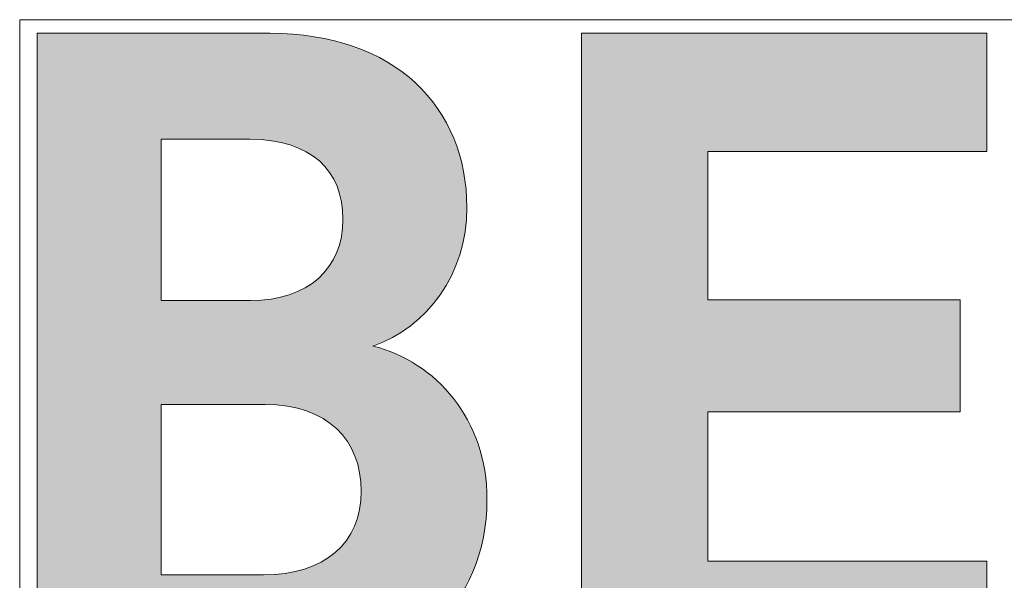
# Model space of a CAD drawing. Units: inches. Extents: x 26 to 55.8, y 4.4 to 25.3.
# Drawn here: x 29.2 to 30.1, y 24.2 to 24.8 of the extents above; entities that cross this region are included whole.
import ezdxf

# ---------------------------------------------------------------- set-up
doc = ezdxf.new("R2010")
doc.units = ezdxf.units.IN
doc.header["$MEASUREMENT"] = 0
doc.layers.add('Capa 1', color=7, linetype='Continuous')

# ---------------------------------------------------------------- blocks, each defined once
blk = doc.blocks.new('block 4')
at = {"layer": 'Capa 1', "true_color": 0x1a171b}
h = blk.add_hatch(color=179, dxfattribs=at)
h.dxf.hatch_style = 2
edge = h.paths.add_edge_path()
edge.add_spline(control_points=[(29.19844, 24.74324), (29.19844, 24.74324), (29.19844, 24.15434), (29.19844, 24.15434), (29.19844, 24.15434), (29.42561, 24.15434), (29.42561, 24.15434), (29.53634, 24.15434), (29.60765, 24.22358), (29.60765, 24.31888), (29.60765, 24.39171), (29.56121, 24.44431), (29.50375, 24.45861), (29.55294, 24.47508), (29.58932, 24.52424), (29.58932, 24.58456), (29.58932, 24.67572), (29.52449, 24.74324), (29.40994, 24.74324), (29.40994, 24.74324), (29.19844, 24.74324), (29.19844, 24.74324)], knot_values=[0, 0, 0, 0, 1, 1, 1, 2, 2, 2, 3, 3, 3, 4, 4, 4, 5, 5, 5, 6, 6, 6, 7, 7, 7, 7], degree=3, periodic=1)
edge = h.paths.add_edge_path()
edge.add_spline(control_points=[(29.3111, 24.50002), (29.3111, 24.50002), (29.3111, 24.64678), (29.3111, 24.64678), (29.3111, 24.64678), (29.39192, 24.64678), (29.39192, 24.64678), (29.44752, 24.64678), (29.4766, 24.61832), (29.4766, 24.57402), (29.4766, 24.52903), (29.44491, 24.50002), (29.39247, 24.50002), (29.39247, 24.50002), (29.3111, 24.50002), (29.3111, 24.50002)], knot_values=[0, 0, 0, 0, 1, 1, 1, 2, 2, 2, 3, 3, 3, 4, 4, 4, 5, 5, 5, 5], degree=3, periodic=1)
edge = h.paths.add_edge_path()
edge.add_spline(control_points=[(29.3111, 24.25025), (29.3111, 24.25025), (29.3111, 24.40531), (29.3111, 24.40531), (29.3111, 24.40531), (29.40584, 24.40531), (29.40584, 24.40531), (29.46292, 24.40531), (29.49314, 24.37272), (29.49314, 24.32659), (29.49314, 24.27926), (29.46, 24.25025), (29.40425, 24.25025), (29.40425, 24.25025), (29.3111, 24.25025), (29.3111, 24.25025)], knot_values=[0, 0, 0, 0, 1, 1, 1, 2, 2, 2, 3, 3, 3, 4, 4, 4, 5, 5, 5, 5], degree=3, periodic=1)
h.paths.add_polyline_path([(30.06244, 24.15434), (30.06244, 24.26265), (29.80864, 24.26265), (29.80864, 24.39877), (30.03822, 24.39877), (30.03822, 24.50064), (29.80864, 24.50064), (29.80864, 24.63558), (30.06244, 24.63558), (30.06244, 24.74324), (29.69378, 24.74324), (29.69378, 24.15434)])
h.paths.add_polyline_path([(30.66671, 24.15434), (30.66671, 24.74324), (30.5525, 24.74324), (30.5525, 24.35378), (30.30756, 24.74324), (30.16493, 24.74324), (30.16493, 24.15434), (30.27903, 24.15434), (30.27903, 24.57219), (30.54672, 24.15434)])
h.paths.add_polyline_path([(30.90115, 24.74324), (30.78512, 24.74324), (30.78512, 24.15434), (30.90115, 24.15434)])
h.paths.add_polyline_path([(31.44589, 24.63438), (31.44589, 24.74324), (30.95854, 24.74324), (30.95854, 24.63438), (31.1443, 24.63438), (31.1443, 24.15434), (31.25978, 24.15434), (31.25978, 24.63438)])
edge = h.paths.add_edge_path()
edge.add_spline(control_points=[(31.58032, 24.4491), (31.58032, 24.58236), (31.67354, 24.64506), (31.76408, 24.64506), (31.85523, 24.64506), (31.94811, 24.58236), (31.94811, 24.4491), (31.94811, 24.3166), (31.85523, 24.25321), (31.76408, 24.25321), (31.67354, 24.25321), (31.58032, 24.3166), (31.58032, 24.4491)], knot_values=[0, 0, 0, 0, 0.035278, 0.035278, 0.035278, 0.070556, 0.070556, 0.070556, 0.105833, 0.105833, 0.105833, 0.141111, 0.141111, 0.141111, 0.141111], degree=3, periodic=0)
edge.add_line((31.58032, 24.4491), (31.58032, 24.4491))
edge = h.paths.add_edge_path()
edge.add_spline(control_points=[(31.4616, 24.44852), (31.4616, 24.25914), (31.60416, 24.14194), (31.76408, 24.14194), (31.92386, 24.14194), (32.06676, 24.25914), (32.06676, 24.44852), (32.06676, 24.63851), (31.92386, 24.75565), (31.76408, 24.75565), (31.60416, 24.75565), (31.4616, 24.63851), (31.4616, 24.44852)], knot_values=[0, 0, 0, 0, 0.035278, 0.035278, 0.035278, 0.070556, 0.070556, 0.070556, 0.105833, 0.105833, 0.105833, 0.141111, 0.141111, 0.141111, 0.141111], degree=3, periodic=0)
edge.add_line((31.4616, 24.44852), (31.4616, 24.44852))
at = {"layer": 'Capa 1', "lineweight": 0}
for points in [[(29.18242, 24.75565), (32.06676, 24.75565), (32.06676, 23.31101), (29.18242, 23.31101), (29.18242, 24.75565)], [(30.06244, 24.15434), (30.06244, 24.26265), (29.80864, 24.26265), (29.80864, 24.39877), (30.03822, 24.39877), (30.03822, 24.50064), (29.80864, 24.50064), (29.80864, 24.63558), (30.06244, 24.63558), (30.06244, 24.74324), (29.69378, 24.74324), (29.69378, 24.15434), (30.06244, 24.15434)]]:
    blk.add_lwpolyline(points, dxfattribs=at)
for points, knots in [([(29.19844, 24.74324), (29.19844, 24.74324), (29.19844, 24.15434), (29.19844, 24.15434), (29.19844, 24.15434), (29.42561, 24.15434), (29.42561, 24.15434), (29.53634, 24.15434), (29.60765, 24.22358), (29.60765, 24.31888), (29.60765, 24.39171), (29.56121, 24.44431), (29.50375, 24.45861), (29.55294, 24.47508), (29.58932, 24.52424), (29.58932, 24.58456), (29.58932, 24.67572), (29.52449, 24.74324), (29.40994, 24.74324), (29.40994, 24.74324), (29.19844, 24.74324), (29.19844, 24.74324)], [0, 0, 0, 0, 1, 1, 1, 2, 2, 2, 3, 3, 3, 4, 4, 4, 5, 5, 5, 6, 6, 6, 7, 7, 7, 7]), ([(29.3111, 24.50002), (29.3111, 24.50002), (29.3111, 24.64678), (29.3111, 24.64678), (29.3111, 24.64678), (29.39192, 24.64678), (29.39192, 24.64678), (29.44752, 24.64678), (29.4766, 24.61832), (29.4766, 24.57402), (29.4766, 24.52903), (29.44491, 24.50002), (29.39247, 24.50002), (29.39247, 24.50002), (29.3111, 24.50002), (29.3111, 24.50002)], [0, 0, 0, 0, 1, 1, 1, 2, 2, 2, 3, 3, 3, 4, 4, 4, 5, 5, 5, 5]), ([(29.3111, 24.25025), (29.3111, 24.25025), (29.3111, 24.40531), (29.3111, 24.40531), (29.3111, 24.40531), (29.40584, 24.40531), (29.40584, 24.40531), (29.46292, 24.40531), (29.49314, 24.37272), (29.49314, 24.32659), (29.49314, 24.27926), (29.46, 24.25025), (29.40425, 24.25025), (29.40425, 24.25025), (29.3111, 24.25025), (29.3111, 24.25025)], [0, 0, 0, 0, 1, 1, 1, 2, 2, 2, 3, 3, 3, 4, 4, 4, 5, 5, 5, 5])]:
    blk.add_open_spline(points, degree=3, knots=knots, dxfattribs=at)
blk = doc.blocks.new('block 3')
at = {"layer": 'Capa 1', "lineweight": 0}
blk.add_lwpolyline([(29.18242, 24.75565), (32.06676, 24.75565), (32.06676, 23.31101), (29.18242, 23.31101), (29.18242, 24.75565)], dxfattribs=at)
at = {"layer": 'Capa 1'}
blk.add_blockref('block 4', (0, 0), dxfattribs=at)
blk = doc.blocks.new('block 2')
at = {"layer": 'Capa 1'}
blk.add_blockref('block 3', (0, 0), dxfattribs=at)

msp = doc.modelspace()

# ---------------------------------------------------------------- block references
at = {"layer": 'Capa 1'}
msp.add_blockref('block 2', (0, 0), dxfattribs=at)

doc.saveas('drawing.dxf')
